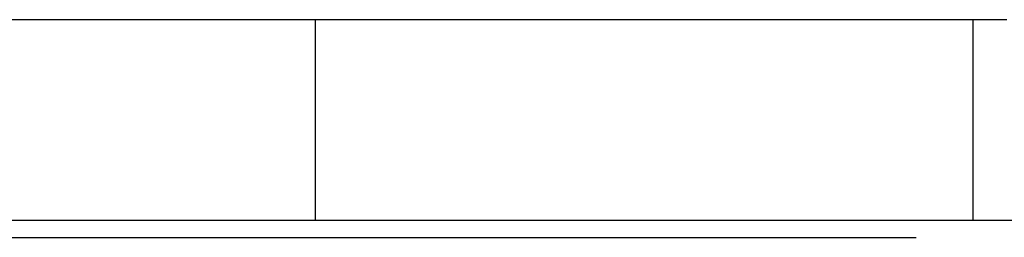
# Model space of a CAD drawing. Units: centimetres. Extents: x -161 to 475, y 34 to 570.
# Drawn here: x 233 to 239, y 219 to 220 of the extents above; entities that cross this region are included whole.
import ezdxf

# ---------------------------------------------------------------- set-up
doc = ezdxf.new("R2010")
doc.units = ezdxf.units.CM

# ---------------------------------------------------------------- blocks, each defined once
blk = doc.blocks.new('1722')
for p, q in [((792.538, -578.404), (753.166, -578.404)), ((831.783, -578.404), (792.538, -578.404)), ((792.538, -578.404), (792.538, -590.404)), ((833.806, -578.404), (831.783, -578.404)), ((831.783, -578.404), (831.783, -590.404)), ((792.538, -590.404), (753.166, -590.404)), ((831.783, -590.404), (792.538, -590.404)), ((848.405, -590.404), (831.783, -590.404)), ((695.059, -591.404), (828.387, -591.404))]:
    blk.add_line(p, q)

msp = doc.modelspace()

# ---------------------------------------------------------------- block references
at = {"xscale": 0.1, "yscale": 0.1, "zscale": 0.1}
msp.add_blockref('1722', (155.2372, 278.0059), dxfattribs=at)

doc.saveas('drawing.dxf')
